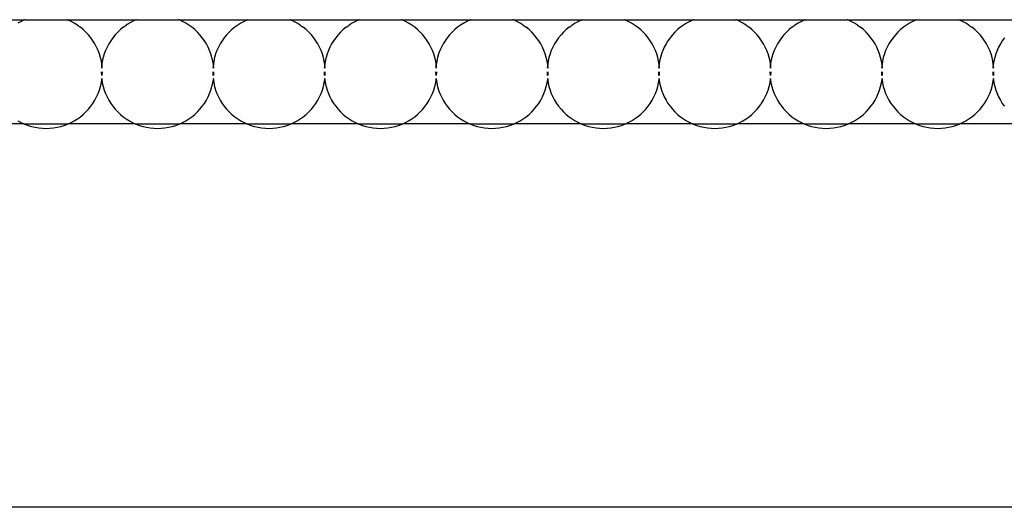
# Model space of a CAD drawing. Units: inches. Extents: x 67 to 347, y 11 to 125.
# Drawn here: x 89 to 91, y 70 to 71 of the extents above; entities that cross this region are included whole.
import ezdxf

# ---------------------------------------------------------------- set-up
doc = ezdxf.new("R2010")
doc.units = ezdxf.units.IN
doc.header["$MEASUREMENT"] = 0
doc.layers.add('Edges', color=7, linetype='Continuous')

# ---------------------------------------------------------------- blocks, each defined once
blk = doc.blocks.new('victorian mirrors fr')
at = {"layer": 'Edges'}
for p, q in [((56.5117, 71.3324), (56.6956, 71.3324)), ((56.6866, 71.3283), (56.6778, 71.3236)), ((56.6956, 71.3324), (56.6866, 71.3283)), ((56.6971, 71.3329), (56.6956, 71.3324)), ((56.6971, 71.3329), (56.8102, 71.3329)), ((56.8116, 71.3324), (56.8102, 71.3329)), ((56.8206, 71.3283), (56.8116, 71.3324)), ((56.8116, 71.3324), (56.9955, 71.3324)), ((56.8294, 71.3236), (56.8206, 71.3283)), ((56.8378, 71.3184), (56.8294, 71.3236)), ((56.8378, 71.3184), (56.8459, 71.3126)), ((56.8535, 71.3063), (56.8459, 71.3126)), ((56.9613, 71.3126), (56.9536, 71.3063)), ((56.9613, 71.3126), (56.9693, 71.3184)), ((56.9777, 71.3236), (56.9693, 71.3184)), ((56.9865, 71.3283), (56.9777, 71.3236)), ((56.9955, 71.3324), (56.9865, 71.3283)), ((56.997, 71.3329), (56.9955, 71.3324)), ((56.997, 71.3329), (57.1101, 71.3329)), ((57.1115, 71.3324), (57.1101, 71.3329)), ((57.1206, 71.3283), (57.1115, 71.3324)), ((57.1115, 71.3324), (57.2955, 71.3324)), ((57.1293, 71.3236), (57.1206, 71.3283)), ((57.1377, 71.3184), (57.1293, 71.3236)), ((57.1458, 71.3126), (57.1377, 71.3184)), ((57.1535, 71.3063), (57.1458, 71.3126)), ((57.2612, 71.3126), (57.2535, 71.3063)), ((57.2693, 71.3184), (57.2612, 71.3126)), ((57.2777, 71.3236), (57.2693, 71.3184)), ((57.2864, 71.3283), (57.2777, 71.3236)), ((57.2955, 71.3324), (57.2864, 71.3283)), ((57.2969, 71.3329), (57.2955, 71.3324)), ((57.2969, 71.3329), (57.41, 71.3329)), ((57.4115, 71.3324), (57.41, 71.3329)), ((57.4205, 71.3283), (57.4115, 71.3324)), ((57.4115, 71.3324), (57.5954, 71.3324)), ((57.4293, 71.3236), (57.4205, 71.3283)), ((57.4377, 71.3184), (57.4293, 71.3236)), ((57.4377, 71.3184), (57.4457, 71.3126)), ((57.4534, 71.3063), (57.4457, 71.3126)), ((57.5611, 71.3126), (57.5535, 71.3063)), ((57.5611, 71.3126), (57.5692, 71.3184)), ((57.5776, 71.3236), (57.5692, 71.3184)), ((57.5864, 71.3283), (57.5776, 71.3236)), ((57.5954, 71.3324), (57.5864, 71.3283)), ((57.5968, 71.3329), (57.5954, 71.3324)), ((57.5968, 71.3329), (57.7099, 71.3329)), ((57.7114, 71.3324), (57.7099, 71.3329)), ((57.7204, 71.3283), (57.7114, 71.3324)), ((57.7114, 71.3324), (57.8953, 71.3324)), ((57.7292, 71.3236), (57.7204, 71.3283)), ((57.7376, 71.3184), (57.7292, 71.3236)), ((57.7457, 71.3126), (57.7376, 71.3184)), ((57.7533, 71.3063), (57.7457, 71.3126)), ((57.861, 71.3126), (57.8534, 71.3063)), ((57.8691, 71.3184), (57.861, 71.3126)), ((57.8775, 71.3236), (57.8691, 71.3184)), ((57.8863, 71.3283), (57.8775, 71.3236)), ((57.8953, 71.3324), (57.8863, 71.3283)), ((57.8968, 71.3329), (57.8953, 71.3324)), ((57.8968, 71.3329), (58.0099, 71.3329)), ((58.0113, 71.3324), (58.0099, 71.3329)), ((58.0204, 71.3283), (58.0113, 71.3324)), ((58.0113, 71.3324), (58.1952, 71.3324)), ((58.0291, 71.3236), (58.0204, 71.3283)), ((58.0375, 71.3184), (58.0291, 71.3236)), ((58.0375, 71.3184), (58.0456, 71.3126)), ((58.0533, 71.3063), (58.0456, 71.3126)), ((58.161, 71.3126), (58.1533, 71.3063)), ((58.161, 71.3126), (58.169, 71.3184)), ((58.1775, 71.3236), (58.169, 71.3184)), ((58.1862, 71.3283), (58.1775, 71.3236)), ((58.1952, 71.3324), (58.1862, 71.3283)), ((58.1967, 71.3329), (58.1952, 71.3324)), ((58.1967, 71.3329), (58.3098, 71.3329)), ((58.3113, 71.3324), (58.3098, 71.3329)), ((58.3203, 71.3283), (58.3113, 71.3324)), ((58.3113, 71.3324), (58.4952, 71.3324)), ((58.329, 71.3236), (58.3203, 71.3283)), ((58.3375, 71.3184), (58.329, 71.3236)), ((58.3455, 71.3126), (58.3375, 71.3184)), ((58.3532, 71.3063), (58.3455, 71.3126)), ((58.4609, 71.3126), (58.4532, 71.3063)), ((58.469, 71.3184), (58.4609, 71.3126)), ((58.4774, 71.3236), (58.469, 71.3184)), ((58.4861, 71.3283), (58.4774, 71.3236)), ((58.4952, 71.3324), (58.4861, 71.3283)), ((58.4966, 71.3329), (58.4952, 71.3324)), ((58.4966, 71.3329), (58.6097, 71.3329)), ((58.6112, 71.3324), (58.6097, 71.3329)), ((58.6202, 71.3283), (58.6112, 71.3324)), ((58.6112, 71.3324), (58.7951, 71.3324)), ((58.629, 71.3236), (58.6202, 71.3283)), ((58.6374, 71.3184), (58.629, 71.3236)), ((58.6374, 71.3184), (58.6454, 71.3126)), ((58.6531, 71.3063), (58.6454, 71.3126)), ((58.7608, 71.3126), (58.7532, 71.3063)), ((58.7608, 71.3126), (58.7689, 71.3184)), ((58.7773, 71.3236), (58.7689, 71.3184)), ((58.7861, 71.3283), (58.7773, 71.3236)), ((58.7951, 71.3324), (58.7861, 71.3283)), ((58.7966, 71.3329), (58.7951, 71.3324)), ((58.7966, 71.3329), (58.9096, 71.3329)), ((58.9111, 71.3324), (58.9096, 71.3329)), ((58.9201, 71.3283), (58.9111, 71.3324)), ((58.9111, 71.3324), (59.095, 71.3324)), ((58.9289, 71.3236), (58.9201, 71.3283)), ((58.9373, 71.3184), (58.9289, 71.3236)), ((58.9373, 71.3184), (58.9454, 71.3126)), ((58.953, 71.3063), (58.9454, 71.3126)), ((59.0608, 71.3126), (59.0531, 71.3063)), ((59.0688, 71.3184), (59.0608, 71.3126)), ((59.0772, 71.3236), (59.0688, 71.3184)), ((59.086, 71.3283), (59.0772, 71.3236)), ((59.095, 71.3324), (59.086, 71.3283)), ((59.0965, 71.3329), (59.095, 71.3324)), ((59.0965, 71.3329), (59.2096, 71.3329)), ((59.211, 71.3324), (59.2096, 71.3329)), ((59.2201, 71.3283), (59.211, 71.3324)), ((59.211, 71.3324), (59.395, 71.3324)), ((59.2288, 71.3236), (59.2201, 71.3283)), ((59.2372, 71.3184), (59.2288, 71.3236)), ((59.2372, 71.3184), (59.2453, 71.3126)), ((59.253, 71.3063), (59.2453, 71.3126)), ((56.8608, 71.2995), (56.8535, 71.3063)), ((56.8676, 71.2923), (56.8608, 71.2995)), ((56.8739, 71.2846), (56.8676, 71.2923)), ((56.8796, 71.2766), (56.8739, 71.2846)), ((56.9333, 71.2846), (56.9275, 71.2766)), ((56.9396, 71.2923), (56.9333, 71.2846)), ((56.9464, 71.2995), (56.9396, 71.2923)), ((56.9536, 71.3063), (56.9464, 71.2995)), ((57.1607, 71.2995), (57.1535, 71.3063)), ((57.1675, 71.2923), (57.1607, 71.2995)), ((57.1738, 71.2846), (57.1675, 71.2923)), ((57.1796, 71.2766), (57.1738, 71.2846)), ((57.2332, 71.2846), (57.2274, 71.2766)), ((57.2395, 71.2923), (57.2332, 71.2846)), ((57.2463, 71.2995), (57.2395, 71.2923)), ((57.2535, 71.3063), (57.2463, 71.2995)), ((57.4606, 71.2995), (57.4534, 71.3063)), ((57.4674, 71.2923), (57.4606, 71.2995)), ((57.4737, 71.2846), (57.4674, 71.2923)), ((57.4795, 71.2766), (57.4737, 71.2846)), ((57.5331, 71.2846), (57.5274, 71.2766)), ((57.5394, 71.2923), (57.5331, 71.2846)), ((57.5462, 71.2995), (57.5394, 71.2923)), ((57.5535, 71.3063), (57.5462, 71.2995)), ((57.7606, 71.2995), (57.7533, 71.3063)), ((57.7674, 71.2923), (57.7606, 71.2995)), ((57.7736, 71.2846), (57.7674, 71.2923)), ((57.7794, 71.2766), (57.7736, 71.2846)), ((57.8331, 71.2846), (57.8273, 71.2766)), ((57.8394, 71.2923), (57.8331, 71.2846)), ((57.8461, 71.2995), (57.8394, 71.2923)), ((57.8534, 71.3063), (57.8461, 71.2995)), ((58.0605, 71.2995), (58.0533, 71.3063)), ((58.0673, 71.2923), (58.0605, 71.2995)), ((58.0736, 71.2846), (58.0673, 71.2923)), ((58.0793, 71.2766), (58.0736, 71.2846)), ((58.133, 71.2846), (58.1272, 71.2766)), ((58.1393, 71.2923), (58.133, 71.2846)), ((58.1461, 71.2995), (58.1393, 71.2923)), ((58.1533, 71.3063), (58.1461, 71.2995)), ((58.3604, 71.2995), (58.3532, 71.3063)), ((58.3672, 71.2923), (58.3604, 71.2995)), ((58.3735, 71.2846), (58.3672, 71.2923)), ((58.3793, 71.2766), (58.3735, 71.2846)), ((58.4329, 71.2846), (58.4271, 71.2766)), ((58.4392, 71.2923), (58.4329, 71.2846)), ((58.446, 71.2995), (58.4392, 71.2923)), ((58.4532, 71.3063), (58.446, 71.2995)), ((58.6604, 71.2995), (58.6531, 71.3063)), ((58.6671, 71.2923), (58.6604, 71.2995)), ((58.6734, 71.2846), (58.6671, 71.2923)), ((58.6792, 71.2766), (58.6734, 71.2846)), ((58.7329, 71.2846), (58.7271, 71.2766)), ((58.7391, 71.2923), (58.7329, 71.2846)), ((58.7459, 71.2995), (58.7391, 71.2923)), ((58.7532, 71.3063), (58.7459, 71.2995)), ((58.9603, 71.2995), (58.953, 71.3063)), ((58.9671, 71.2923), (58.9603, 71.2995)), ((58.9734, 71.2846), (58.9671, 71.2923)), ((58.9791, 71.2766), (58.9734, 71.2846)), ((59.0328, 71.2846), (59.027, 71.2766)), ((59.0391, 71.2923), (59.0328, 71.2846)), ((59.0459, 71.2995), (59.0391, 71.2923)), ((59.0531, 71.3063), (59.0459, 71.2995)), ((59.2602, 71.2995), (59.253, 71.3063)), ((59.267, 71.2923), (59.2602, 71.2995)), ((59.2733, 71.2846), (59.267, 71.2923)), ((59.2791, 71.2766), (59.2733, 71.2846)), ((59.3327, 71.2846), (59.3269, 71.2766)), ((56.8849, 71.2681), (56.8796, 71.2766)), ((56.8896, 71.2594), (56.8849, 71.2681)), ((56.8936, 71.2504), (56.8896, 71.2594)), ((56.9176, 71.2594), (56.9135, 71.2504)), ((56.9223, 71.2681), (56.9176, 71.2594)), ((56.9275, 71.2766), (56.9223, 71.2681)), ((57.1848, 71.2681), (57.1796, 71.2766)), ((57.1895, 71.2594), (57.1848, 71.2681)), ((57.1936, 71.2504), (57.1895, 71.2594)), ((57.2175, 71.2594), (57.2134, 71.2504)), ((57.2222, 71.2681), (57.2175, 71.2594)), ((57.2274, 71.2766), (57.2222, 71.2681)), ((57.4847, 71.2681), (57.4795, 71.2766)), ((57.4894, 71.2594), (57.4847, 71.2681)), ((57.4935, 71.2504), (57.4894, 71.2594)), ((57.5174, 71.2594), (57.5134, 71.2504)), ((57.5221, 71.2681), (57.5174, 71.2594)), ((57.5274, 71.2766), (57.5221, 71.2681)), ((57.7847, 71.2681), (57.7794, 71.2766)), ((57.7893, 71.2594), (57.7847, 71.2681)), ((57.7934, 71.2504), (57.7893, 71.2594)), ((57.8174, 71.2594), (57.8133, 71.2504)), ((57.8221, 71.2681), (57.8174, 71.2594)), ((57.8273, 71.2766), (57.8221, 71.2681)), ((58.0846, 71.2681), (58.0793, 71.2766)), ((58.0893, 71.2594), (58.0846, 71.2681)), ((58.0934, 71.2504), (58.0893, 71.2594)), ((58.1173, 71.2594), (58.1132, 71.2504)), ((58.122, 71.2681), (58.1173, 71.2594)), ((58.1272, 71.2766), (58.122, 71.2681)), ((58.3845, 71.2681), (58.3793, 71.2766)), ((58.3892, 71.2594), (58.3845, 71.2681)), ((58.3933, 71.2504), (58.3892, 71.2594)), ((58.4172, 71.2594), (58.4131, 71.2504)), ((58.4219, 71.2681), (58.4172, 71.2594)), ((58.4271, 71.2766), (58.4219, 71.2681)), ((58.6844, 71.2681), (58.6792, 71.2766)), ((58.6891, 71.2594), (58.6844, 71.2681)), ((58.6932, 71.2504), (58.6891, 71.2594)), ((58.7172, 71.2594), (58.7131, 71.2504)), ((58.7218, 71.2681), (58.7172, 71.2594)), ((58.7271, 71.2766), (58.7218, 71.2681)), ((58.9844, 71.2681), (58.9791, 71.2766)), ((58.989, 71.2594), (58.9844, 71.2681)), ((58.9931, 71.2504), (58.989, 71.2594)), ((59.0171, 71.2594), (59.013, 71.2504)), ((59.0218, 71.2681), (59.0171, 71.2594)), ((59.027, 71.2766), (59.0218, 71.2681)), ((59.2843, 71.2681), (59.2791, 71.2766)), ((59.289, 71.2594), (59.2843, 71.2681)), ((59.2931, 71.2504), (59.289, 71.2594)), ((59.317, 71.2594), (59.3129, 71.2504)), ((59.3217, 71.2681), (59.317, 71.2594)), ((59.3269, 71.2766), (59.3217, 71.2681)), ((56.8971, 71.2411), (56.8936, 71.2504)), ((56.9, 71.2316), (56.8971, 71.2411)), ((56.9023, 71.2219), (56.9, 71.2316)), ((56.9071, 71.2316), (56.9049, 71.2219)), ((56.91, 71.2411), (56.9071, 71.2316)), ((56.9135, 71.2504), (56.91, 71.2411)), ((57.1971, 71.2411), (57.1936, 71.2504)), ((57.1999, 71.2316), (57.1971, 71.2411)), ((57.2022, 71.2219), (57.1999, 71.2316)), ((57.2071, 71.2316), (57.2048, 71.2219)), ((57.2099, 71.2411), (57.2071, 71.2316)), ((57.2134, 71.2504), (57.2099, 71.2411)), ((57.497, 71.2411), (57.4935, 71.2504)), ((57.4999, 71.2316), (57.497, 71.2411)), ((57.5021, 71.2219), (57.4999, 71.2316)), ((57.507, 71.2316), (57.5047, 71.2219)), ((57.5099, 71.2411), (57.507, 71.2316)), ((57.5134, 71.2504), (57.5099, 71.2411)), ((57.7969, 71.2411), (57.7934, 71.2504)), ((57.7998, 71.2316), (57.7969, 71.2411)), ((57.8021, 71.2219), (57.7998, 71.2316)), ((57.8069, 71.2316), (57.8047, 71.2219)), ((57.8098, 71.2411), (57.8069, 71.2316)), ((57.8133, 71.2504), (57.8098, 71.2411)), ((58.0968, 71.2411), (58.0934, 71.2504)), ((58.0997, 71.2316), (58.0968, 71.2411)), ((58.102, 71.2219), (58.0997, 71.2316)), ((58.1068, 71.2316), (58.1046, 71.2219)), ((58.1097, 71.2411), (58.1068, 71.2316)), ((58.1132, 71.2504), (58.1097, 71.2411)), ((58.3968, 71.2411), (58.3933, 71.2504)), ((58.3997, 71.2316), (58.3968, 71.2411)), ((58.4019, 71.2219), (58.3997, 71.2316)), ((58.4068, 71.2316), (58.4045, 71.2219)), ((58.4096, 71.2411), (58.4068, 71.2316)), ((58.4131, 71.2504), (58.4096, 71.2411)), ((58.6967, 71.2411), (58.6932, 71.2504)), ((58.6996, 71.2316), (58.6967, 71.2411)), ((58.7018, 71.2219), (58.6996, 71.2316)), ((58.7067, 71.2316), (58.7044, 71.2219)), ((58.7096, 71.2411), (58.7067, 71.2316)), ((58.7131, 71.2504), (58.7096, 71.2411)), ((58.9966, 71.2411), (58.9931, 71.2504)), ((58.9995, 71.2316), (58.9966, 71.2411)), ((59.0018, 71.2219), (58.9995, 71.2316)), ((59.0066, 71.2316), (59.0044, 71.2219)), ((59.0095, 71.2411), (59.0066, 71.2316)), ((59.013, 71.2504), (59.0095, 71.2411)), ((59.2966, 71.2411), (59.2931, 71.2504)), ((59.2994, 71.2316), (59.2966, 71.2411)), ((59.3017, 71.2219), (59.2994, 71.2316)), ((59.3065, 71.2316), (59.3043, 71.2219)), ((59.3094, 71.2411), (59.3065, 71.2316)), ((59.3129, 71.2504), (59.3094, 71.2411)), ((56.9033, 71.2121), (56.9023, 71.2219)), ((56.9033, 71.2121), (56.9023, 71.2023)), ((56.9049, 71.2219), (56.9033, 71.2121)), ((56.9049, 71.2023), (56.9033, 71.2121)), ((57.2038, 71.2121), (57.2022, 71.2219)), ((57.2038, 71.2121), (57.2022, 71.2023)), ((57.2048, 71.2219), (57.2038, 71.2121)), ((57.2048, 71.2023), (57.2038, 71.2121)), ((57.5037, 71.2121), (57.5021, 71.2219)), ((57.5037, 71.2121), (57.5021, 71.2023)), ((57.5047, 71.2219), (57.5037, 71.2121)), ((57.5047, 71.2023), (57.5037, 71.2121)), ((57.803, 71.2121), (57.8021, 71.2219)), ((57.803, 71.2121), (57.8021, 71.2023)), ((57.8047, 71.2219), (57.803, 71.2121)), ((57.8046, 71.2023), (57.803, 71.2121)), ((58.1036, 71.2121), (58.102, 71.2219)), ((58.1036, 71.2121), (58.102, 71.2023)), ((58.1046, 71.2219), (58.1036, 71.2121)), ((58.1046, 71.2023), (58.1036, 71.2121)), ((58.4035, 71.2121), (58.4019, 71.2219)), ((58.4035, 71.2121), (58.4019, 71.2023)), ((58.4045, 71.2219), (58.4035, 71.2121)), ((58.4045, 71.2023), (58.4035, 71.2121)), ((58.7028, 71.2121), (58.7018, 71.2219)), ((58.7028, 71.2121), (58.7019, 71.2023)), ((58.7044, 71.2219), (58.7028, 71.2121)), ((58.7044, 71.2023), (58.7028, 71.2121)), ((59.0034, 71.2121), (59.0018, 71.2219)), ((59.0034, 71.2121), (59.0018, 71.2023)), ((59.0044, 71.2219), (59.0034, 71.2121)), ((59.0044, 71.2023), (59.0034, 71.2121)), ((59.3027, 71.2121), (59.3017, 71.2219)), ((59.3027, 71.2121), (59.3017, 71.2023)), ((59.3043, 71.2219), (59.3027, 71.2121)), ((59.3043, 71.2023), (59.3027, 71.2121)), ((56.902, 71.1924), (56.9023, 71.1826)), ((56.9029, 71.176), (56.9036, 71.1727)), ((56.9049, 71.1826), (56.9052, 71.1924)), ((57.2019, 71.1924), (57.2022, 71.1826)), ((57.2028, 71.176), (57.2038, 71.1726)), ((57.2048, 71.1826), (57.2051, 71.1924)), ((57.5018, 71.1924), (57.5021, 71.1826)), ((57.5028, 71.176), (57.5037, 71.1726)), ((57.5047, 71.1826), (57.505, 71.1924)), ((57.8017, 71.1924), (57.8021, 71.1826)), ((57.8027, 71.176), (57.8033, 71.1727)), ((57.8046, 71.1826), (57.805, 71.1924)), ((58.1017, 71.1924), (58.102, 71.1826)), ((58.1026, 71.176), (58.1036, 71.1726)), ((58.1046, 71.1826), (58.1049, 71.1924)), ((58.4016, 71.1924), (58.4019, 71.1826)), ((58.4026, 71.176), (58.4035, 71.1726)), ((58.4045, 71.1826), (58.4048, 71.1924)), ((58.7015, 71.1924), (58.7018, 71.1826)), ((58.7025, 71.176), (58.7031, 71.1727)), ((58.7044, 71.1826), (58.7047, 71.1924)), ((59.0015, 71.1924), (59.0018, 71.1826)), ((59.0024, 71.176), (59.0034, 71.1726)), ((59.0044, 71.1826), (59.0047, 71.1924)), ((59.3014, 71.1924), (59.3017, 71.1826)), ((59.3023, 71.176), (59.303, 71.1727)), ((59.3043, 71.1826), (59.3046, 71.1924)), ((56.8971, 71.1436), (56.9, 71.1531)), ((56.9, 71.1531), (56.9023, 71.1628)), ((56.9023, 71.1628), (56.9036, 71.1727)), ((56.9036, 71.1727), (56.9049, 71.1628)), ((56.9049, 71.1628), (56.9071, 71.1531)), ((56.9071, 71.1531), (56.91, 71.1436)), ((57.1971, 71.1436), (57.1999, 71.1531)), ((57.1999, 71.1531), (57.2022, 71.1628)), ((57.2022, 71.1628), (57.2038, 71.1726)), ((57.2038, 71.1726), (57.2048, 71.1628)), ((57.2048, 71.1628), (57.2071, 71.1531)), ((57.2071, 71.1531), (57.2099, 71.1436)), ((57.497, 71.1436), (57.4999, 71.1531)), ((57.4999, 71.1531), (57.5021, 71.1628)), ((57.5021, 71.1628), (57.5037, 71.1726)), ((57.5037, 71.1726), (57.5047, 71.1628)), ((57.5047, 71.1628), (57.507, 71.1531)), ((57.507, 71.1531), (57.5099, 71.1436)), ((57.7969, 71.1436), (57.7998, 71.1531)), ((57.7998, 71.1531), (57.8021, 71.1628)), ((57.8021, 71.1628), (57.8033, 71.1727)), ((57.8033, 71.1727), (57.8047, 71.1628)), ((57.8047, 71.1628), (57.8069, 71.1531)), ((57.8069, 71.1531), (57.8098, 71.1436)), ((58.0968, 71.1436), (58.0997, 71.1531)), ((58.0997, 71.1531), (58.102, 71.1628)), ((58.102, 71.1628), (58.1036, 71.1726)), ((58.1036, 71.1726), (58.1046, 71.1628)), ((58.1046, 71.1628), (58.1068, 71.1531)), ((58.1068, 71.1531), (58.1097, 71.1436)), ((58.3968, 71.1436), (58.3997, 71.1531)), ((58.3997, 71.1531), (58.4019, 71.1628)), ((58.4019, 71.1628), (58.4035, 71.1726)), ((58.4035, 71.1726), (58.4045, 71.1628)), ((58.4045, 71.1628), (58.4068, 71.1531)), ((58.4068, 71.1531), (58.4096, 71.1436)), ((58.6967, 71.1436), (58.6996, 71.1531)), ((58.6996, 71.1531), (58.7018, 71.1628)), ((58.7018, 71.1628), (58.7031, 71.1727)), ((58.7031, 71.1727), (58.7044, 71.1628)), ((58.7044, 71.1628), (58.7067, 71.1531)), ((58.7067, 71.1531), (58.7096, 71.1436)), ((58.9966, 71.1436), (58.9995, 71.1531)), ((58.9995, 71.1531), (59.0018, 71.1628)), ((59.0018, 71.1628), (59.0034, 71.1726)), ((59.0034, 71.1726), (59.0044, 71.1628)), ((59.0044, 71.1628), (59.0066, 71.1531)), ((59.0066, 71.1531), (59.0095, 71.1436)), ((59.2966, 71.1436), (59.2994, 71.1531)), ((59.2994, 71.1531), (59.3017, 71.1628)), ((59.3017, 71.1628), (59.303, 71.1727)), ((59.303, 71.1727), (59.3043, 71.1628)), ((59.3043, 71.1628), (59.3065, 71.1531)), ((59.3065, 71.1531), (59.3094, 71.1436)), ((56.8849, 71.1166), (56.8896, 71.1253)), ((56.8896, 71.1253), (56.8936, 71.1343)), ((56.8936, 71.1343), (56.8971, 71.1436)), ((56.91, 71.1436), (56.9135, 71.1343)), ((56.9135, 71.1343), (56.9176, 71.1253)), ((56.9176, 71.1253), (56.9223, 71.1166)), ((57.1848, 71.1166), (57.1895, 71.1253)), ((57.1895, 71.1253), (57.1936, 71.1343)), ((57.1936, 71.1343), (57.1971, 71.1436)), ((57.2099, 71.1436), (57.2134, 71.1343)), ((57.2134, 71.1343), (57.2175, 71.1253)), ((57.2175, 71.1253), (57.2222, 71.1166)), ((57.4847, 71.1166), (57.4894, 71.1253)), ((57.4894, 71.1253), (57.4935, 71.1343)), ((57.4935, 71.1343), (57.497, 71.1436)), ((57.5099, 71.1436), (57.5134, 71.1343)), ((57.5134, 71.1343), (57.5174, 71.1253)), ((57.5174, 71.1253), (57.5221, 71.1166)), ((57.7847, 71.1166), (57.7893, 71.1253)), ((57.7893, 71.1253), (57.7934, 71.1343)), ((57.7934, 71.1343), (57.7969, 71.1436)), ((57.8098, 71.1436), (57.8133, 71.1343)), ((57.8133, 71.1343), (57.8174, 71.1253)), ((57.8174, 71.1253), (57.8221, 71.1166)), ((58.0846, 71.1166), (58.0893, 71.1253)), ((58.0893, 71.1253), (58.0934, 71.1343)), ((58.0934, 71.1343), (58.0968, 71.1436)), ((58.1097, 71.1436), (58.1132, 71.1343)), ((58.1132, 71.1343), (58.1173, 71.1253)), ((58.1173, 71.1253), (58.122, 71.1166)), ((58.3845, 71.1166), (58.3892, 71.1253)), ((58.3892, 71.1253), (58.3933, 71.1343)), ((58.3933, 71.1343), (58.3968, 71.1436)), ((58.4096, 71.1436), (58.4131, 71.1343)), ((58.4131, 71.1343), (58.4172, 71.1253)), ((58.4172, 71.1253), (58.4219, 71.1166)), ((58.6844, 71.1166), (58.6891, 71.1253)), ((58.6891, 71.1253), (58.6932, 71.1343)), ((58.6932, 71.1343), (58.6967, 71.1436)), ((58.7096, 71.1436), (58.7131, 71.1343)), ((58.7131, 71.1343), (58.7172, 71.1253)), ((58.7172, 71.1253), (58.7218, 71.1166)), ((58.9844, 71.1166), (58.989, 71.1253)), ((58.989, 71.1253), (58.9931, 71.1343)), ((58.9931, 71.1343), (58.9966, 71.1436)), ((59.0095, 71.1436), (59.013, 71.1343)), ((59.013, 71.1343), (59.0171, 71.1253)), ((59.0171, 71.1253), (59.0218, 71.1166)), ((59.2843, 71.1166), (59.289, 71.1253)), ((59.289, 71.1253), (59.2931, 71.1343)), ((59.2931, 71.1343), (59.2966, 71.1436)), ((59.3094, 71.1436), (59.3129, 71.1343)), ((59.3129, 71.1343), (59.317, 71.1253)), ((59.317, 71.1253), (59.3217, 71.1166)), ((56.8676, 71.0924), (56.8739, 71.1001)), ((56.8739, 71.1001), (56.8796, 71.1081)), ((56.8796, 71.1081), (56.8849, 71.1166)), ((56.9223, 71.1166), (56.9275, 71.1081)), ((56.9275, 71.1081), (56.9333, 71.1001)), ((56.9333, 71.1001), (56.9396, 71.0924)), ((57.1675, 71.0924), (57.1738, 71.1001)), ((57.1738, 71.1001), (57.1796, 71.1081)), ((57.1796, 71.1081), (57.1848, 71.1166)), ((57.2222, 71.1166), (57.2274, 71.1081)), ((57.2274, 71.1081), (57.2332, 71.1001)), ((57.2332, 71.1001), (57.2395, 71.0924)), ((57.4674, 71.0924), (57.4737, 71.1001)), ((57.4737, 71.1001), (57.4795, 71.1081)), ((57.4795, 71.1081), (57.4847, 71.1166)), ((57.5221, 71.1166), (57.5274, 71.1081)), ((57.5274, 71.1081), (57.5331, 71.1001)), ((57.5331, 71.1001), (57.5394, 71.0924)), ((57.7674, 71.0924), (57.7736, 71.1001)), ((57.7736, 71.1001), (57.7794, 71.1081)), ((57.7794, 71.1081), (57.7847, 71.1166)), ((57.8221, 71.1166), (57.8273, 71.1081)), ((57.8273, 71.1081), (57.8331, 71.1001)), ((57.8331, 71.1001), (57.8394, 71.0924)), ((58.0673, 71.0924), (58.0736, 71.1001)), ((58.0736, 71.1001), (58.0793, 71.1081)), ((58.0793, 71.1081), (58.0846, 71.1166)), ((58.122, 71.1166), (58.1272, 71.1081)), ((58.1272, 71.1081), (58.133, 71.1001)), ((58.133, 71.1001), (58.1393, 71.0924)), ((58.3672, 71.0924), (58.3735, 71.1001)), ((58.3735, 71.1001), (58.3793, 71.1081)), ((58.3793, 71.1081), (58.3845, 71.1166)), ((58.4219, 71.1166), (58.4271, 71.1081)), ((58.4271, 71.1081), (58.4329, 71.1001)), ((58.4329, 71.1001), (58.4392, 71.0924)), ((58.6671, 71.0924), (58.6734, 71.1001)), ((58.6734, 71.1001), (58.6792, 71.1081)), ((58.6792, 71.1081), (58.6844, 71.1166)), ((58.7218, 71.1166), (58.7271, 71.1081)), ((58.7271, 71.1081), (58.7329, 71.1001)), ((58.7329, 71.1001), (58.7391, 71.0924)), ((58.9671, 71.0924), (58.9734, 71.1001)), ((58.9734, 71.1001), (58.9791, 71.1081)), ((58.9791, 71.1081), (58.9844, 71.1166)), ((59.0218, 71.1166), (59.027, 71.1081)), ((59.027, 71.1081), (59.0328, 71.1001)), ((59.0328, 71.1001), (59.0391, 71.0924)), ((59.267, 71.0924), (59.2733, 71.1001)), ((59.2733, 71.1001), (59.2791, 71.1081)), ((59.2791, 71.1081), (59.2843, 71.1166)), ((59.3217, 71.1166), (59.3269, 71.1081)), ((59.3269, 71.1081), (59.3327, 71.1001)), ((56.8378, 71.0663), (56.8459, 71.0721)), ((56.8459, 71.0721), (56.8535, 71.0784)), ((56.8535, 71.0784), (56.8608, 71.0852)), ((56.8608, 71.0852), (56.8676, 71.0924)), ((56.9396, 71.0924), (56.9464, 71.0852)), ((56.9464, 71.0852), (56.9536, 71.0784)), ((56.9536, 71.0784), (56.9613, 71.0721)), ((56.9613, 71.0721), (56.9693, 71.0663)), ((57.1377, 71.0663), (57.1458, 71.0721)), ((57.1458, 71.0721), (57.1535, 71.0784)), ((57.1535, 71.0784), (57.1607, 71.0852)), ((57.1607, 71.0852), (57.1675, 71.0924)), ((57.2395, 71.0924), (57.2463, 71.0852)), ((57.2463, 71.0852), (57.2535, 71.0784)), ((57.2535, 71.0784), (57.2612, 71.0721)), ((57.2612, 71.0721), (57.2693, 71.0663)), ((57.4377, 71.0663), (57.4457, 71.0721)), ((57.4457, 71.0721), (57.4534, 71.0784)), ((57.4534, 71.0784), (57.4606, 71.0852)), ((57.4606, 71.0852), (57.4674, 71.0924)), ((57.5394, 71.0924), (57.5462, 71.0852)), ((57.5462, 71.0852), (57.5535, 71.0784)), ((57.5535, 71.0784), (57.5611, 71.0721)), ((57.5611, 71.0721), (57.5692, 71.0663)), ((57.7376, 71.0663), (57.7457, 71.0721)), ((57.7457, 71.0721), (57.7533, 71.0784)), ((57.7533, 71.0784), (57.7606, 71.0852)), ((57.7606, 71.0852), (57.7674, 71.0924)), ((57.8394, 71.0924), (57.8461, 71.0852)), ((57.8461, 71.0852), (57.8534, 71.0784)), ((57.8534, 71.0784), (57.861, 71.0721)), ((57.861, 71.0721), (57.8691, 71.0663)), ((58.0375, 71.0663), (58.0456, 71.0721)), ((58.0456, 71.0721), (58.0533, 71.0784)), ((58.0533, 71.0784), (58.0605, 71.0852)), ((58.0605, 71.0852), (58.0673, 71.0924)), ((58.1393, 71.0924), (58.1461, 71.0852)), ((58.1461, 71.0852), (58.1533, 71.0784)), ((58.1533, 71.0784), (58.161, 71.0721)), ((58.161, 71.0721), (58.169, 71.0663)), ((58.3375, 71.0663), (58.3455, 71.0721)), ((58.3455, 71.0721), (58.3532, 71.0784)), ((58.3532, 71.0784), (58.3604, 71.0852)), ((58.3604, 71.0852), (58.3672, 71.0924)), ((58.4392, 71.0924), (58.446, 71.0852)), ((58.446, 71.0852), (58.4532, 71.0784)), ((58.4532, 71.0784), (58.4609, 71.0721)), ((58.4609, 71.0721), (58.469, 71.0663)), ((58.6374, 71.0663), (58.6454, 71.0721)), ((58.6454, 71.0721), (58.6531, 71.0784)), ((58.6531, 71.0784), (58.6604, 71.0852)), ((58.6604, 71.0852), (58.6671, 71.0924)), ((58.7391, 71.0924), (58.7459, 71.0852)), ((58.7459, 71.0852), (58.7532, 71.0784)), ((58.7532, 71.0784), (58.7608, 71.0721)), ((58.7608, 71.0721), (58.7689, 71.0663)), ((58.9373, 71.0663), (58.9454, 71.0721)), ((58.9454, 71.0721), (58.953, 71.0784)), ((58.953, 71.0784), (58.9603, 71.0852)), ((58.9603, 71.0852), (58.9671, 71.0924)), ((59.0391, 71.0924), (59.0459, 71.0852)), ((59.0459, 71.0852), (59.0531, 71.0784)), ((59.0531, 71.0784), (59.0608, 71.0721)), ((59.0608, 71.0721), (59.0688, 71.0663)), ((59.2372, 71.0663), (59.2453, 71.0721)), ((59.2453, 71.0721), (59.253, 71.0784)), ((59.253, 71.0784), (59.2602, 71.0852)), ((59.2602, 71.0852), (59.267, 71.0924)), ((56.6938, 71.0531), (56.5135, 71.0531)), ((56.6778, 71.0611), (56.6866, 71.0564)), ((56.6866, 71.0564), (56.6938, 71.0531)), ((56.6938, 71.0531), (56.6956, 71.0523)), ((56.6956, 71.0523), (56.7049, 71.0488)), ((56.8116, 71.0523), (56.6956, 71.0523)), ((56.7049, 71.0488), (56.7144, 71.0459)), ((56.7144, 71.0459), (56.724, 71.0437)), ((56.724, 71.0437), (56.7338, 71.0421)), ((56.7734, 71.0421), (56.7832, 71.0437)), ((56.7832, 71.0437), (56.7928, 71.0459)), ((56.7928, 71.0459), (56.8023, 71.0488)), ((56.8023, 71.0488), (56.8116, 71.0523)), ((56.8116, 71.0523), (56.8134, 71.0531)), ((56.8134, 71.0531), (56.8206, 71.0564)), ((56.9937, 71.0531), (56.8134, 71.0531)), ((56.8206, 71.0564), (56.8294, 71.0611)), ((56.8294, 71.0611), (56.8378, 71.0663)), ((56.9693, 71.0663), (56.9777, 71.0611)), ((56.9777, 71.0611), (56.9865, 71.0564)), ((56.9865, 71.0564), (56.9937, 71.0531)), ((56.9937, 71.0531), (56.9955, 71.0523)), ((56.9955, 71.0523), (57.0048, 71.0488)), ((57.1115, 71.0523), (56.9955, 71.0523)), ((57.0048, 71.0488), (57.0143, 71.0459)), ((57.0143, 71.0459), (57.024, 71.0437)), ((57.024, 71.0437), (57.0338, 71.0421)), ((57.0733, 71.0421), (57.0831, 71.0437)), ((57.0831, 71.0437), (57.0928, 71.0459)), ((57.0928, 71.0459), (57.1023, 71.0488)), ((57.1023, 71.0488), (57.1115, 71.0523)), ((57.1115, 71.0523), (57.1133, 71.0531)), ((57.1133, 71.0531), (57.1206, 71.0564)), ((57.2937, 71.0531), (57.1133, 71.0531)), ((57.1206, 71.0564), (57.1293, 71.0611)), ((57.1293, 71.0611), (57.1377, 71.0663)), ((57.2693, 71.0663), (57.2777, 71.0611)), ((57.2777, 71.0611), (57.2864, 71.0564)), ((57.2864, 71.0564), (57.2937, 71.0531)), ((57.2937, 71.0531), (57.2955, 71.0523)), ((57.2955, 71.0523), (57.3047, 71.0488)), ((57.4115, 71.0523), (57.2955, 71.0523)), ((57.3047, 71.0488), (57.3142, 71.0459)), ((57.3142, 71.0459), (57.3239, 71.0437)), ((57.3239, 71.0437), (57.3337, 71.0421)), ((57.3732, 71.0421), (57.383, 71.0437)), ((57.383, 71.0437), (57.3927, 71.0459)), ((57.3927, 71.0459), (57.4022, 71.0488)), ((57.4022, 71.0488), (57.4115, 71.0523)), ((57.4115, 71.0523), (57.4133, 71.0531)), ((57.4133, 71.0531), (57.4205, 71.0564)), ((57.5936, 71.0531), (57.4133, 71.0531)), ((57.4205, 71.0564), (57.4293, 71.0611)), ((57.4293, 71.0611), (57.4377, 71.0663)), ((57.5692, 71.0663), (57.5776, 71.0611)), ((57.5776, 71.0611), (57.5864, 71.0564)), ((57.5864, 71.0564), (57.5936, 71.0531)), ((57.5936, 71.0531), (57.5954, 71.0523)), ((57.5954, 71.0523), (57.6047, 71.0488)), ((57.7114, 71.0523), (57.5954, 71.0523)), ((57.6047, 71.0488), (57.6142, 71.0459)), ((57.6142, 71.0459), (57.6238, 71.0437)), ((57.6238, 71.0437), (57.6336, 71.0421)), ((57.6732, 71.0421), (57.683, 71.0437)), ((57.683, 71.0437), (57.6926, 71.0459)), ((57.6926, 71.0459), (57.7021, 71.0488)), ((57.7021, 71.0488), (57.7114, 71.0523)), ((57.7114, 71.0523), (57.7132, 71.0531)), ((57.7132, 71.0531), (57.7204, 71.0564)), ((57.8935, 71.0531), (57.7132, 71.0531)), ((57.7204, 71.0564), (57.7292, 71.0611)), ((57.7292, 71.0611), (57.7376, 71.0663)), ((57.8691, 71.0663), (57.8775, 71.0611)), ((57.8775, 71.0611), (57.8863, 71.0564)), ((57.8863, 71.0564), (57.8935, 71.0531)), ((57.8935, 71.0531), (57.8953, 71.0523)), ((57.8953, 71.0523), (57.9046, 71.0488)), ((58.0113, 71.0523), (57.8953, 71.0523)), ((57.9046, 71.0488), (57.9141, 71.0459)), ((57.9141, 71.0459), (57.9237, 71.0437)), ((57.9237, 71.0437), (57.9335, 71.0421)), ((57.9731, 71.0421), (57.9829, 71.0437)), ((57.9829, 71.0437), (57.9925, 71.0459)), ((57.9925, 71.0459), (58.002, 71.0488)), ((58.002, 71.0488), (58.0113, 71.0523)), ((58.0113, 71.0523), (58.0131, 71.0531)), ((58.0131, 71.0531), (58.0204, 71.0564)), ((58.1934, 71.0531), (58.0131, 71.0531)), ((58.0204, 71.0564), (58.0291, 71.0611)), ((58.0291, 71.0611), (58.0375, 71.0663)), ((58.169, 71.0663), (58.1775, 71.0611)), ((58.1775, 71.0611), (58.1862, 71.0564)), ((58.1862, 71.0564), (58.1934, 71.0531)), ((58.1934, 71.0531), (58.1952, 71.0523)), ((58.1952, 71.0523), (58.2045, 71.0488)), ((58.3113, 71.0523), (58.1952, 71.0523)), ((58.2045, 71.0488), (58.214, 71.0459)), ((58.214, 71.0459), (58.2237, 71.0437)), ((58.2237, 71.0437), (58.2335, 71.0421)), ((58.273, 71.0421), (58.2828, 71.0437)), ((58.2828, 71.0437), (58.2925, 71.0459)), ((58.2925, 71.0459), (58.302, 71.0488)), ((58.302, 71.0488), (58.3113, 71.0523)), ((58.3113, 71.0523), (58.3131, 71.0531)), ((58.3131, 71.0531), (58.3203, 71.0564)), ((58.4934, 71.0531), (58.3131, 71.0531)), ((58.3203, 71.0564), (58.329, 71.0611)), ((58.329, 71.0611), (58.3375, 71.0663)), ((58.469, 71.0663), (58.4774, 71.0611)), ((58.4774, 71.0611), (58.4861, 71.0564)), ((58.4861, 71.0564), (58.4934, 71.0531)), ((58.4934, 71.0531), (58.4952, 71.0523)), ((58.4952, 71.0523), (58.5045, 71.0488)), ((58.6112, 71.0523), (58.4952, 71.0523)), ((58.5045, 71.0488), (58.5139, 71.0459)), ((58.5139, 71.0459), (58.5236, 71.0437)), ((58.5236, 71.0437), (58.5334, 71.0421)), ((58.573, 71.0421), (58.5827, 71.0437)), ((58.5827, 71.0437), (58.5924, 71.0459)), ((58.5924, 71.0459), (58.6019, 71.0488)), ((58.6019, 71.0488), (58.6112, 71.0523)), ((58.6112, 71.0523), (58.613, 71.0531)), ((58.613, 71.0531), (58.6202, 71.0564)), ((58.7933, 71.0531), (58.613, 71.0531)), ((58.6202, 71.0564), (58.629, 71.0611)), ((58.629, 71.0611), (58.6374, 71.0663)), ((58.7689, 71.0663), (58.7773, 71.0611)), ((58.7773, 71.0611), (58.7861, 71.0564)), ((58.7861, 71.0564), (58.7933, 71.0531)), ((58.7933, 71.0531), (58.7951, 71.0523)), ((58.7951, 71.0523), (58.8044, 71.0488)), ((58.9111, 71.0523), (58.7951, 71.0523)), ((58.8044, 71.0488), (58.8139, 71.0459)), ((58.8139, 71.0459), (58.8235, 71.0437)), ((58.8235, 71.0437), (58.8333, 71.0421)), ((58.8729, 71.0421), (58.8827, 71.0437)), ((58.8827, 71.0437), (58.8923, 71.0459)), ((58.8923, 71.0459), (58.9018, 71.0488)), ((58.9018, 71.0488), (58.9111, 71.0523)), ((58.9111, 71.0523), (58.9129, 71.0531)), ((58.9129, 71.0531), (58.9201, 71.0564)), ((59.0932, 71.0531), (58.9129, 71.0531)), ((58.9201, 71.0564), (58.9289, 71.0611)), ((58.9289, 71.0611), (58.9373, 71.0663)), ((59.0688, 71.0663), (59.0772, 71.0611)), ((59.0772, 71.0611), (59.086, 71.0564)), ((59.086, 71.0564), (59.0932, 71.0531)), ((59.0932, 71.0531), (59.095, 71.0523)), ((59.095, 71.0523), (59.1043, 71.0488)), ((59.211, 71.0523), (59.095, 71.0523)), ((59.1043, 71.0488), (59.1138, 71.0459)), ((59.1138, 71.0459), (59.1235, 71.0437)), ((59.1235, 71.0437), (59.1332, 71.0421)), ((59.1728, 71.0421), (59.1826, 71.0437)), ((59.1826, 71.0437), (59.1923, 71.0459)), ((59.1923, 71.0459), (59.2018, 71.0488)), ((59.2018, 71.0488), (59.211, 71.0523)), ((59.211, 71.0523), (59.2128, 71.0531)), ((59.2128, 71.0531), (59.2201, 71.0564)), ((59.3932, 71.0531), (59.2128, 71.0531)), ((59.2201, 71.0564), (59.2288, 71.0611)), ((59.2288, 71.0611), (59.2372, 71.0663)), ((56.7338, 71.0421), (56.7437, 71.0411)), ((56.7437, 71.0411), (56.7536, 71.0408)), ((56.7536, 71.0408), (56.7635, 71.0411)), ((56.7635, 71.0411), (56.7734, 71.0421)), ((57.0338, 71.0421), (57.0436, 71.0411)), ((57.0436, 71.0411), (57.0535, 71.0408)), ((57.0535, 71.0408), (57.0634, 71.0411)), ((57.0634, 71.0411), (57.0733, 71.0421)), ((57.3337, 71.0421), (57.3436, 71.0411)), ((57.3436, 71.0411), (57.3535, 71.0408)), ((57.3535, 71.0408), (57.3634, 71.0411)), ((57.3634, 71.0411), (57.3732, 71.0421)), ((57.6336, 71.0421), (57.6435, 71.0411)), ((57.6435, 71.0411), (57.6534, 71.0408)), ((57.6534, 71.0408), (57.6633, 71.0411)), ((57.6633, 71.0411), (57.6732, 71.0421)), ((57.9335, 71.0421), (57.9434, 71.0411)), ((57.9434, 71.0411), (57.9533, 71.0408)), ((57.9533, 71.0408), (57.9632, 71.0411)), ((57.9632, 71.0411), (57.9731, 71.0421)), ((58.2335, 71.0421), (58.2433, 71.0411)), ((58.2433, 71.0411), (58.2532, 71.0408)), ((58.2532, 71.0408), (58.2632, 71.0411)), ((58.2632, 71.0411), (58.273, 71.0421)), ((58.5334, 71.0421), (58.5433, 71.0411)), ((58.5433, 71.0411), (58.5532, 71.0408)), ((58.5532, 71.0408), (58.5631, 71.0411)), ((58.5631, 71.0411), (58.573, 71.0421)), ((58.8333, 71.0421), (58.8432, 71.0411)), ((58.8432, 71.0411), (58.8531, 71.0408)), ((58.8531, 71.0408), (58.863, 71.0411)), ((58.863, 71.0411), (58.8729, 71.0421)), ((59.1332, 71.0421), (59.1431, 71.0411)), ((59.1431, 71.0411), (59.153, 71.0408)), ((59.153, 71.0408), (59.1629, 71.0411)), ((59.1629, 71.0411), (59.1728, 71.0421)), ((73.3174, 70.0221), (40.2196, 70.0221))]:
    blk.add_line(p, q, dxfattribs=at)

msp = doc.modelspace()

# ---------------------------------------------------------------- block references
msp.add_blockref('victorian mirrors fr', (32.1404, 0))

doc.saveas('drawing.dxf')
